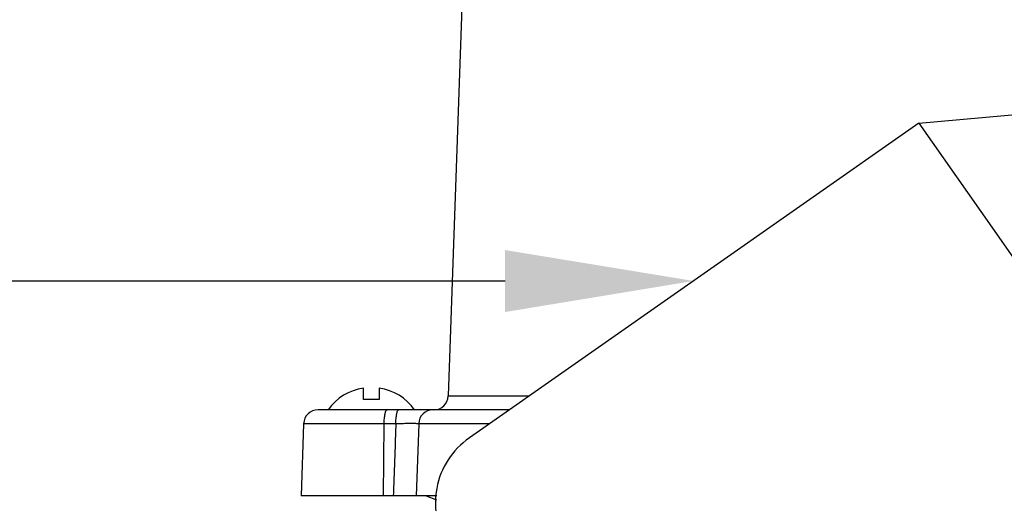
# Model space of a CAD drawing. Extents: x -12.6 to -2, y -0.5 to 13.2.
# Drawn here: x -7.8 to -7.4, y 5.3 to 5.6 of the extents above; entities that cross this region are included whole.
import ezdxf
from ezdxf import colors
from ezdxf.entities.mleader import LeaderData, LeaderLine
from ezdxf.math import Vec2, Vec3

# ---------------------------------------------------------------- set-up
doc = ezdxf.new("R2010")
doc.units = 0
doc.header["$LTSCALE"] = 0.625
doc.header["$MEASUREMENT"] = 0
doc.layers.add('DIM', color=1, linetype='CONTINUOUS')
doc.layers.add('OBJECT', color=7, linetype='CONTINUOUS')
doc.styles.get("Standard").update_dxf_attribs({"font": 'Romans'})

msp = doc.modelspace()

# ---------------------------------------------------------------- linework, layer by layer
at = {"layer": 'OBJECT', "color": 3}
for p, q in [((-7.60993, 5.61553), (-7.61781, 5.39008)), ((-7.61781, 5.39008), (-7.579, 5.39008)), ((-7.58848, 5.38344), (-7.67997, 5.38344)), ((-7.68685, 5.3768), (-7.68805, 5.34248)), ((-7.64283, 5.3768), (-7.68685, 5.3768)), ((-7.64865, 5.34248), (-7.64841, 5.3768)), ((-7.63192, 5.3768), (-7.63312, 5.34248)), ((-7.59797, 5.3768), (-7.63192, 5.3768)), ((-7.62329, 5.34248), (-7.68805, 5.34248)), ((-7.62828, 5.34248), (-7.62339, 5.34057))]:
    msp.add_line(p, q, dxfattribs=at)
at = {"layer": 'OBJECT'}
for p, q in [((-7.39311, 5.52027), (-7.22068, 5.53536)), ((-7.39311, 5.52027), (-7.60769, 5.37002)), ((-7.39311, 5.52027), (-7.36354, 5.47803)), ((-7.36354, 5.47803), (-7.17817, 5.21329))]:
    msp.add_line(p, q, dxfattribs=at)
at = {"layer": 'OBJECT', "color": 3}
msp.add_lwpolyline([(-7.65077, 5.39386), (-7.65077, 5.38836), (-7.65834, 5.38836), (-7.65834, 5.39386)], dxfattribs=at)
for centre, radius, start, end in [((-7.65455, 5.36899), 0.02516, 98.6581, 144.926), ((-7.65455, 5.36899), 0.02516, 35.074, 81.3419), ((-7.62468, 5.39032), 0.00688, 270, 358), ((-7.67997, 5.37656), 0.00688, 90, 178), ((-7.62505, 5.37656), 0.00688, 90, 178)]:
    msp.add_arc(centre, radius, start, end, dxfattribs=at)
at = {"layer": 'OBJECT'}
msp.add_arc((-7.58645, 5.3391), 0.03751, 124.4841, 214.4841, dxfattribs=at)
at = {"layer": 'OBJECT', "color": 3}
for points, start_tangent, end_tangent in [([(-7.64841, 5.3768), (-7.64829, 5.37936), (-7.64799, 5.38151), (-7.64755, 5.38294), (-7.64704, 5.38344)], (0.006962, 0.999976), (1, 0)), ([(-7.64283, 5.3768), (-7.64271, 5.37936), (-7.64241, 5.38151), (-7.64197, 5.38294), (-7.64146, 5.38344)], (0.006962, 0.999976), (1, 0)), ([(-7.64283, 5.3768), (-7.64323, 5.36536), (-7.64364, 5.35392), (-7.64404, 5.34248)], (-0.035172, -0.999381), (-0.035085, -0.999384)), ([(-7.63191, 5.3768), (-7.63224, 5.37684), (-7.63328, 5.37686), (-7.63494, 5.37687), (-7.63716, 5.37686), (-7.63983, 5.37684), (-7.64283, 5.3768)], (0.551681, 0.834055), (-0.99989, -0.014821))]:
    msp.add_spline(points, degree=3, dxfattribs=dict(at, start_tangent=start_tangent, end_tangent=end_tangent))

# ---------------------------------------------------------------- leaders
at = {"layer": 'DIM'}
ml = msp.add_multileader_mtext('Standard', dxfattribs=at)
ml.set_content('', color=256)
ml.set_leader_properties()
ml.build(insert=Vec2(0, 0))
ml.multileader.update_dxf_attribs({"text_right_attachment_type": 6, "dogleg_length": 0.17712, "arrow_head_size": 0.09, "scale": 1.25})
ctx = ml.context
ctx.base_point, ctx.scale, ctx.char_height, ctx.arrow_head_size, ctx.landing_gap_size, ctx.plane_origin = Vec3(-8.58325, 5.55711), 1.25, 0.225, 0.09, 0.1125, Vec3(-7.61588, 5.3152)
ctx.right_attachment, ctx.text_align_type = 6, 2
notes = []
notes.append((ctx, [(0, (1, 1, 0), (-8.18535, 5.44461), (-1, 0), 0.1729, [(0, [(-7.50068, 5.44495)], 0, [])])]))
ctx.mtext.insert, ctx.mtext.alignment, ctx.mtext.flow_direction = Vec3(-8.47075, 5.66961), 3, 5
for ctx, leaders in notes:
    for number, flags, end, landing, length, lines in leaders:
        leader = LeaderData()
        leader.index, (leader.has_last_leader_line, leader.has_dogleg_vector, leader.attachment_direction) = number, flags
        leader.last_leader_point, leader.dogleg_vector, leader.dogleg_length = Vec3(end), Vec3(landing), length
        for number, points, colour, breaks in lines:
            line = LeaderLine()
            line.index, line.vertices, line.color, line.breaks = number, Vec3.list(points), colors.encode_raw_color(colour), breaks
            leader.lines.append(line)
        ctx.leaders.append(leader)

doc.saveas('drawing.dxf')
